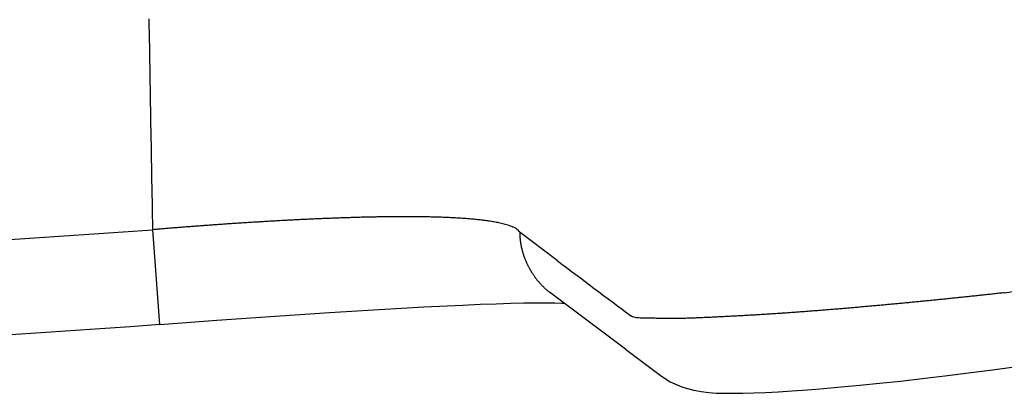
# Model space of a CAD drawing. Extents: x -3 to 292, y -9 to 270.
# Drawn here: x 63 to 65, y -9 to -8 of the extents above; entities that cross this region are included whole.
import ezdxf

# ---------------------------------------------------------------- set-up
doc = ezdxf.new("R2010")
doc.units = 0
doc.layers.get('0').update_dxf_attribs({"linetype": 'CONTINUOUS'})

msp = doc.modelspace()

# ---------------------------------------------------------------- linework, layer by layer
at = {"color": 7, "linetype": 'CONTINUOUS'}
for p, q in [((62.9226, -8.3543), (62.9039, -8.1008)), ((63.9862, -8.1834), (63.8867, -8.1085)), ((64.1686, -8.4204), (63.9653, -8.2678)), ((63.2312, -8.3323), (63.3766, -8.3227)), ((63.3766, -8.3227), (63.5097, -8.3144)), ((63.5097, -8.3144), (63.629, -8.3076)), ((62.9226, -8.3543), (63.0754, -8.3432)), ((63.0754, -8.3432), (63.2312, -8.3323)), ((64.1686, -8.4204), (64.265, -8.4925))]:
    msp.add_line(p, q, dxfattribs=at)
for points in [[(63.629, -8.3076), (63.7336, -8.3025), (63.7803, -8.3005), (63.8231, -8.2989), (63.8621, -8.2977), (63.8972, -8.2969), (63.9285, -8.2964), (63.9559, -8.2963), (63.9795, -8.2965), (63.9989, -8.297), (64.0045, -8.2973)], [(64.2651, -8.4925), (64.2889, -8.5078), (64.3197, -8.5218), (64.3471, -8.5298), (64.3712, -8.5343), (64.392, -8.5366), (64.4119, -8.5379), (64.4335, -8.5386), (64.4569, -8.5387), (64.4831, -8.5384), (64.512, -8.5375), (64.5436, -8.5362), (64.578, -8.5344), (64.6154, -8.5321), (64.656, -8.5292), (64.6996, -8.5257), (64.7464, -8.5217), (64.7962, -8.517), (64.849, -8.5118), (64.9046, -8.5059), (64.9629, -8.4993), (65.0236, -8.4921), (65.0866, -8.4842), (65.1516, -8.4757), (65.2105, -8.4676)]]:
    msp.add_lwpolyline(points, dxfattribs=at)
at = {"color": 7}
for points in [[(62.9039, -8.1008, 0), (62.9036, -8.082, 0), (62.9033, -8.0631, 0), (62.9029, -8.0443, 0), (62.9026, -8.0255, 0), (62.9023, -8.0066, 0), (62.902, -7.9878, 0), (62.9016, -7.969, 0), (62.9013, -7.9502, 0), (62.901, -7.9313, 0), (62.9007, -7.9125, 0), (62.9003, -7.8937, 0), (62.9, -7.8749, 0), (62.8997, -7.856, 0), (62.8994, -7.8372, 0), (62.899, -7.8184, 0), (62.8987, -7.7995, 0), (62.8984, -7.7807, 0), (62.8981, -7.7619, 0), (62.8977, -7.7431, 0), (62.8974, -7.7242, 0), (62.8971, -7.7054, 0), (62.8968, -7.6866, 0), (62.8964, -7.6678, 0), (62.8961, -7.6489, 0), (62.8958, -7.6301, 0), (62.8955, -7.6113, 0), (62.8952, -7.5925, 0), (62.8948, -7.5736, 0), (62.8945, -7.5548, 0), (62.8942, -7.536, 0)], [(63.8867, -8.1085, 0), (63.8848, -8.1057, 0), (63.8825, -8.1031, 0), (63.88, -8.1008, 0), (63.8772, -8.0988, 0), (63.8742, -8.097, 0), (63.8711, -8.0953, 0), (63.8678, -8.0938, 0), (63.8644, -8.0925, 0), (63.8609, -8.0912, 0), (63.8575, -8.09, 0), (63.8541, -8.0889, 0), (63.8507, -8.0879, 0), (63.8473, -8.0869, 0), (63.8439, -8.0859, 0), (63.8405, -8.085, 0), (63.8371, -8.0842, 0), (63.8338, -8.0834, 0), (63.8304, -8.0826, 0), (63.8271, -8.0819, 0), (63.8237, -8.0813, 0), (63.8204, -8.0806, 0), (63.817, -8.08, 0), (63.8137, -8.0794, 0), (63.8103, -8.0789, 0), (63.807, -8.0784, 0), (63.8036, -8.0779, 0), (63.8002, -8.0774, 0), (63.7969, -8.0769, 0), (63.7935, -8.0765, 0), (63.7901, -8.076, 0), (63.7867, -8.0756, 0), (63.7833, -8.0752, 0), (63.7799, -8.0748, 0), (63.7765, -8.0744, 0), (63.773, -8.074, 0), (63.7696, -8.0737, 0), (63.7662, -8.0733, 0), (63.7627, -8.073, 0), (63.7593, -8.0727, 0), (63.7559, -8.0724, 0), (63.7524, -8.0721, 0), (63.749, -8.0718, 0), (63.7455, -8.0715, 0), (63.742, -8.0712, 0), (63.7386, -8.071, 0), (63.7351, -8.0707, 0), (63.7317, -8.0705, 0), (63.7282, -8.0703, 0), (63.7247, -8.07, 0), (63.7213, -8.0698, 0), (63.7178, -8.0696, 0), (63.7143, -8.0694, 0), (63.7109, -8.0692, 0), (63.7074, -8.0691, 0), (63.7039, -8.0689, 0), (63.7005, -8.0687, 0), (63.697, -8.0685, 0), (63.6935, -8.0684, 0), (63.6901, -8.0682, 0), (63.6866, -8.0681, 0), (63.6832, -8.068, 0), (63.6797, -8.0678, 0), (63.6763, -8.0677, 0), (63.6728, -8.0676, 0), (63.6694, -8.0675, 0), (63.6659, -8.0674, 0), (63.6624, -8.0672, 0), (63.659, -8.0672, 0), (63.6555, -8.0671, 0), (63.6521, -8.067, 0), (63.6486, -8.0669, 0), (63.6452, -8.0668, 0), (63.6417, -8.0668, 0), (63.6383, -8.0667, 0), (63.6349, -8.0666, 0), (63.6314, -8.0666, 0), (63.628, -8.0665, 0), (63.6245, -8.0665, 0), (63.6211, -8.0664, 0), (63.6176, -8.0664, 0), (63.6142, -8.0663, 0), (63.6107, -8.0663, 0), (63.6073, -8.0663, 0), (63.6038, -8.0663, 0), (63.6004, -8.0662, 0), (63.5969, -8.0662, 0), (63.5935, -8.0662, 0), (63.59, -8.0662, 0), (63.5866, -8.0662, 0), (63.5831, -8.0662, 0), (63.5797, -8.0662, 0), (63.5762, -8.0662, 0), (63.5728, -8.0662, 0), (63.5694, -8.0662, 0), (63.5659, -8.0662, 0), (63.5625, -8.0662, 0), (63.559, -8.0662, 0), (63.5556, -8.0662, 0), (63.5521, -8.0662, 0), (63.5487, -8.0663, 0), (63.5452, -8.0663, 0), (63.5418, -8.0663, 0), (63.5383, -8.0663, 0), (63.5349, -8.0664, 0), (63.5314, -8.0664, 0), (63.528, -8.0664, 0), (63.5245, -8.0665, 0), (63.5211, -8.0665, 0), (63.5176, -8.0666, 0), (63.5142, -8.0666, 0), (63.5107, -8.0667, 0), (63.5073, -8.0667, 0), (63.5038, -8.0668, 0), (63.5004, -8.0669, 0), (63.4969, -8.0669, 0), (63.4934, -8.067, 0), (63.49, -8.0671, 0), (63.4865, -8.0671, 0), (63.4831, -8.0672, 0), (63.4796, -8.0673, 0), (63.4762, -8.0673, 0), (63.4727, -8.0674, 0), (63.4693, -8.0675, 0), (63.4658, -8.0676, 0), (63.4624, -8.0677, 0), (63.4589, -8.0678, 0), (63.4555, -8.0678, 0), (63.452, -8.0679, 0), (63.4486, -8.068, 0), (63.4451, -8.0681, 0), (63.4417, -8.0682, 0), (63.4382, -8.0683, 0), (63.4348, -8.0684, 0), (63.4313, -8.0686, 0), (63.4279, -8.0686, 0), (63.4244, -8.0688, 0), (63.421, -8.0689, 0), (63.4175, -8.069, 0), (63.414, -8.0691, 0), (63.4106, -8.0692, 0), (63.4071, -8.0693, 0), (63.4037, -8.0695, 0), (63.4002, -8.0696, 0), (63.3968, -8.0697, 0), (63.3933, -8.0698, 0), (63.3899, -8.07, 0), (63.3864, -8.0701, 0), (63.383, -8.0702, 0), (63.3795, -8.0704, 0), (63.3761, -8.0705, 0), (63.3726, -8.0706, 0), (63.3692, -8.0708, 0), (63.3657, -8.0709, 0), (63.3623, -8.0711, 0), (63.3588, -8.0712, 0), (63.3553, -8.0714, 0), (63.3519, -8.0715, 0), (63.3484, -8.0717, 0), (63.345, -8.0718, 0), (63.3415, -8.072, 0), (63.3381, -8.0721, 0), (63.3346, -8.0723, 0), (63.3312, -8.0724, 0), (63.3277, -8.0726, 0), (63.3243, -8.0727, 0), (63.3208, -8.0729, 0), (63.3174, -8.0731, 0), (63.3139, -8.0732, 0), (63.3105, -8.0734, 0), (63.307, -8.0736, 0), (63.3036, -8.0738, 0), (63.3001, -8.0739, 0), (63.2967, -8.0741, 0), (63.2932, -8.0743, 0), (63.2898, -8.0744, 0), (63.2863, -8.0746, 0), (63.2829, -8.0748, 0), (63.2794, -8.075, 0), (63.276, -8.0751, 0), (63.2725, -8.0753, 0), (63.2691, -8.0755, 0), (63.2656, -8.0757, 0), (63.2622, -8.0759, 0), (63.2587, -8.0761, 0), (63.2553, -8.0762, 0), (63.2518, -8.0764, 0), (63.2484, -8.0766, 0), (63.2449, -8.0768, 0), (63.2415, -8.077, 0), (63.238, -8.0772, 0), (63.2346, -8.0774, 0), (63.2311, -8.0776, 0), (63.2277, -8.0778, 0), (63.2242, -8.078, 0), (63.2208, -8.0782, 0), (63.2173, -8.0784, 0), (63.2139, -8.0786, 0), (63.2104, -8.0788, 0), (63.207, -8.079, 0), (63.2035, -8.0792, 0), (63.2001, -8.0794, 0), (63.1966, -8.0796, 0), (63.1932, -8.0798, 0), (63.1897, -8.08, 0), (63.1863, -8.0802, 0), (63.1828, -8.0804, 0), (63.1794, -8.0806, 0), (63.176, -8.0808, 0), (63.1725, -8.081, 0), (63.1691, -8.0813, 0), (63.1656, -8.0815, 0), (63.1622, -8.0817, 0), (63.1587, -8.0819, 0), (63.1553, -8.0821, 0), (63.1518, -8.0823, 0), (63.1484, -8.0826, 0), (63.1449, -8.0828, 0), (63.1415, -8.083, 0), (63.138, -8.0832, 0), (63.1346, -8.0834, 0), (63.1312, -8.0837, 0), (63.1277, -8.0839, 0), (63.1243, -8.0841, 0), (63.1208, -8.0844, 0), (63.1174, -8.0846, 0), (63.1139, -8.0848, 0), (63.1105, -8.0851, 0), (63.107, -8.0853, 0), (63.1036, -8.0855, 0), (63.1001, -8.0858, 0), (63.0967, -8.086, 0), (63.0933, -8.0862, 0), (63.0898, -8.0865, 0), (63.0864, -8.0867, 0), (63.0829, -8.0869, 0), (63.0795, -8.0872, 0), (63.076, -8.0874, 0), (63.0726, -8.0877, 0), (63.0691, -8.0879, 0), (63.0657, -8.0882, 0), (63.0623, -8.0884, 0), (63.0588, -8.0887, 0), (63.0554, -8.0889, 0), (63.0519, -8.0892, 0), (63.0485, -8.0894, 0), (63.045, -8.0897, 0), (63.0416, -8.0899, 0), (63.0382, -8.0902, 0), (63.0347, -8.0904, 0), (63.0313, -8.0907, 0), (63.0278, -8.0909, 0), (63.0244, -8.0912, 0), (63.0209, -8.0914, 0), (63.0175, -8.0917, 0), (63.0141, -8.092, 0), (63.0106, -8.0922, 0), (63.0072, -8.0925, 0), (63.0037, -8.0928, 0), (63.0003, -8.093, 0), (62.9968, -8.0933, 0), (62.9934, -8.0935, 0), (62.99, -8.0938, 0), (62.9865, -8.0941, 0), (62.9831, -8.0943, 0), (62.9796, -8.0946, 0), (62.9762, -8.0949, 0), (62.9728, -8.0952, 0), (62.9693, -8.0954, 0), (62.9659, -8.0957, 0), (62.9624, -8.096, 0), (62.959, -8.0962, 0), (62.9555, -8.0965, 0), (62.9521, -8.0968, 0), (62.9487, -8.0971, 0), (62.9452, -8.0974, 0), (62.9418, -8.0976, 0), (62.9383, -8.0979, 0), (62.9349, -8.0982, 0), (62.9315, -8.0985, 0), (62.928, -8.0988, 0), (62.9246, -8.0991, 0), (62.9211, -8.0993, 0), (62.9177, -8.0996, 0), (62.9143, -8.0999, 0), (62.9108, -8.1002, 0), (62.9074, -8.1005, 0), (62.9039, -8.1008, 0)], [(63.9653, -8.2678, 0), (63.9642, -8.2669, 0), (63.963, -8.2661, 0), (63.962, -8.2652, 0), (63.9609, -8.2643, 0), (63.9598, -8.2634, 0), (63.9587, -8.2625, 0), (63.9576, -8.2616, 0), (63.9565, -8.2607, 0), (63.9555, -8.2598, 0), (63.9544, -8.2588, 0), (63.9534, -8.2578, 0), (63.9523, -8.2569, 0), (63.9513, -8.2559, 0), (63.9503, -8.2549, 0), (63.9492, -8.2539, 0), (63.9482, -8.253, 0), (63.9472, -8.252, 0), (63.9462, -8.2509, 0), (63.9452, -8.2499, 0), (63.9442, -8.2489, 0), (63.9432, -8.2478, 0), (63.9423, -8.2468, 0), (63.9413, -8.2457, 0), (63.9403, -8.2447, 0), (63.9394, -8.2436, 0), (63.9384, -8.2425, 0), (63.9375, -8.2414, 0), (63.9365, -8.2403, 0), (63.9356, -8.2392, 0), (63.9347, -8.2381, 0), (63.9338, -8.237, 0), (63.9329, -8.2358, 0), (63.932, -8.2347, 0), (63.9311, -8.2335, 0), (63.9302, -8.2324, 0), (63.9293, -8.2312, 0), (63.9284, -8.2301, 0), (63.9276, -8.2289, 0), (63.9267, -8.2277, 0), (63.9259, -8.2265, 0), (63.925, -8.2253, 0), (63.9242, -8.2241, 0), (63.9234, -8.2229, 0), (63.9225, -8.2217, 0), (63.9217, -8.2205, 0), (63.9209, -8.2193, 0), (63.9201, -8.218, 0), (63.9194, -8.2168, 0), (63.9186, -8.2156, 0), (63.9178, -8.2143, 0), (63.917, -8.2131, 0), (63.9163, -8.2118, 0), (63.9155, -8.2105, 0), (63.9148, -8.2093, 0), (63.9141, -8.208, 0), (63.9134, -8.2067, 0), (63.9126, -8.2054, 0), (63.9119, -8.2041, 0), (63.9113, -8.2028, 0), (63.9106, -8.2015, 0), (63.9099, -8.2002, 0), (63.9092, -8.1989, 0), (63.9086, -8.1976, 0), (63.9079, -8.1963, 0), (63.9073, -8.1949, 0), (63.9066, -8.1936, 0), (63.906, -8.1923, 0), (63.9054, -8.1909, 0), (63.9048, -8.1896, 0), (63.9042, -8.1883, 0), (63.9036, -8.1869, 0), (63.903, -8.1856, 0), (63.9025, -8.1842, 0), (63.9019, -8.1828, 0), (63.9013, -8.1815, 0), (63.9008, -8.1801, 0), (63.9003, -8.1788, 0), (63.8997, -8.1774, 0), (63.8992, -8.176, 0), (63.8987, -8.1746, 0), (63.8982, -8.1732, 0), (63.8978, -8.1719, 0), (63.8973, -8.1705, 0), (63.8968, -8.1691, 0), (63.8964, -8.1677, 0), (63.8959, -8.1663, 0), (63.8955, -8.1649, 0), (63.895, -8.1635, 0), (63.8946, -8.1621, 0), (63.8942, -8.1607, 0), (63.8938, -8.1593, 0), (63.8934, -8.1579, 0), (63.8931, -8.1565, 0), (63.8927, -8.1551, 0), (63.8923, -8.1537, 0), (63.892, -8.1523, 0), (63.8917, -8.1509, 0), (63.8913, -8.1495, 0), (63.891, -8.1481, 0), (63.8907, -8.1466, 0), (63.8904, -8.1452, 0), (63.8902, -8.1438, 0), (63.8899, -8.1424, 0), (63.8896, -8.141, 0), (63.8894, -8.1396, 0), (63.8891, -8.1382, 0), (63.8889, -8.1367, 0), (63.8887, -8.1353, 0), (63.8885, -8.1339, 0), (63.8883, -8.1325, 0), (63.8881, -8.1311, 0), (63.8879, -8.1297, 0), (63.8878, -8.1282, 0), (63.8876, -8.1268, 0), (63.8875, -8.1254, 0), (63.8873, -8.124, 0), (63.8872, -8.1226, 0), (63.8871, -8.1212, 0), (63.887, -8.1198, 0), (63.8869, -8.1184, 0), (63.8869, -8.1169, 0), (63.8868, -8.1156, 0), (63.8868, -8.1141, 0), (63.8867, -8.1127, 0), (63.8867, -8.1113, 0), (63.8867, -8.1099, 0), (63.8867, -8.1085, 0)], [(65.1828, -8.2696, 0), (65.1794, -8.27, 0), (65.1759, -8.2704, 0), (65.1724, -8.2707, 0), (65.169, -8.2711, 0), (65.1655, -8.2715, 0), (65.162, -8.2719, 0), (65.1586, -8.2723, 0), (65.1551, -8.2727, 0), (65.1516, -8.273, 0), (65.1482, -8.2734, 0), (65.1447, -8.2738, 0), (65.1412, -8.2742, 0), (65.1378, -8.2745, 0), (65.1343, -8.2749, 0), (65.1308, -8.2753, 0), (65.1273, -8.2757, 0), (65.1239, -8.2761, 0), (65.1204, -8.2764, 0), (65.1169, -8.2768, 0), (65.1135, -8.2772, 0), (65.11, -8.2775, 0), (65.1065, -8.2779, 0), (65.1031, -8.2783, 0), (65.0996, -8.2787, 0), (65.0961, -8.279, 0), (65.0927, -8.2794, 0), (65.0892, -8.2798, 0), (65.0857, -8.2801, 0), (65.0822, -8.2805, 0), (65.0788, -8.2809, 0), (65.0753, -8.2812, 0), (65.0718, -8.2816, 0), (65.0684, -8.282, 0), (65.0649, -8.2823, 0), (65.0614, -8.2827, 0), (65.058, -8.283, 0), (65.0545, -8.2834, 0), (65.051, -8.2838, 0), (65.0476, -8.2841, 0), (65.0441, -8.2845, 0), (65.0406, -8.2848, 0), (65.0371, -8.2852, 0), (65.0337, -8.2856, 0), (65.0302, -8.2859, 0), (65.0267, -8.2863, 0), (65.0233, -8.2866, 0), (65.0198, -8.287, 0), (65.0163, -8.2873, 0), (65.0128, -8.2877, 0), (65.0094, -8.288, 0), (65.0059, -8.2884, 0), (65.0024, -8.2887, 0), (64.999, -8.2891, 0), (64.9955, -8.2894, 0), (64.992, -8.2898, 0), (64.9885, -8.2901, 0), (64.9851, -8.2904, 0), (64.9816, -8.2908, 0), (64.9781, -8.2911, 0), (64.9747, -8.2915, 0), (64.9712, -8.2918, 0), (64.9677, -8.2922, 0), (64.9642, -8.2925, 0), (64.9608, -8.2928, 0), (64.9573, -8.2932, 0), (64.9538, -8.2935, 0), (64.9503, -8.2939, 0), (64.9469, -8.2942, 0), (64.9434, -8.2945, 0), (64.9399, -8.2949, 0), (64.9365, -8.2952, 0), (64.933, -8.2955, 0), (64.9295, -8.2959, 0), (64.926, -8.2962, 0), (64.9226, -8.2965, 0), (64.9191, -8.2969, 0), (64.9156, -8.2972, 0), (64.9121, -8.2975, 0), (64.9087, -8.2979, 0), (64.9052, -8.2982, 0), (64.9017, -8.2985, 0), (64.8982, -8.2988, 0), (64.8948, -8.2992, 0), (64.8913, -8.2995, 0), (64.8878, -8.2998, 0), (64.8843, -8.3001, 0), (64.8809, -8.3005, 0), (64.8774, -8.3008, 0), (64.8739, -8.3011, 0), (64.8704, -8.3014, 0), (64.867, -8.3017, 0), (64.8635, -8.3021, 0), (64.86, -8.3024, 0), (64.8565, -8.3027, 0), (64.8531, -8.303, 0), (64.8496, -8.3033, 0), (64.8461, -8.3036, 0), (64.8426, -8.304, 0), (64.8392, -8.3043, 0), (64.8357, -8.3046, 0), (64.8322, -8.3049, 0), (64.8287, -8.3052, 0), (64.8253, -8.3055, 0), (64.8218, -8.3058, 0), (64.8183, -8.3062, 0), (64.8148, -8.3065, 0), (64.8114, -8.3068, 0), (64.8079, -8.3071, 0), (64.8044, -8.3074, 0), (64.8009, -8.3077, 0), (64.7974, -8.308, 0), (64.794, -8.3083, 0), (64.7905, -8.3086, 0), (64.787, -8.3089, 0), (64.7835, -8.3092, 0), (64.7801, -8.3095, 0), (64.7766, -8.3098, 0), (64.7731, -8.3101, 0), (64.7696, -8.3104, 0), (64.7661, -8.3107, 0), (64.7627, -8.311, 0), (64.7592, -8.3113, 0), (64.7557, -8.3116, 0), (64.7522, -8.3119, 0), (64.7487, -8.3122, 0), (64.7453, -8.3125, 0), (64.7418, -8.3128, 0), (64.7383, -8.3131, 0), (64.7348, -8.3133, 0), (64.7314, -8.3136, 0), (64.7279, -8.3139, 0), (64.7244, -8.3142, 0), (64.7209, -8.3145, 0), (64.7174, -8.3148, 0), (64.714, -8.3151, 0), (64.7105, -8.3153, 0), (64.707, -8.3156, 0), (64.7035, -8.3159, 0), (64.7, -8.3162, 0), (64.6966, -8.3165, 0), (64.6931, -8.3167, 0), (64.6896, -8.317, 0), (64.6861, -8.3173, 0), (64.6826, -8.3176, 0), (64.6792, -8.3178, 0), (64.6757, -8.3181, 0), (64.6722, -8.3184, 0), (64.6687, -8.3186, 0), (64.6652, -8.3189, 0), (64.6618, -8.3192, 0), (64.6583, -8.3194, 0), (64.6548, -8.3197, 0), (64.6513, -8.32, 0), (64.6478, -8.3202, 0), (64.6444, -8.3205, 0), (64.6409, -8.3208, 0), (64.6374, -8.321, 0), (64.6339, -8.3213, 0), (64.6304, -8.3215, 0), (64.627, -8.3218, 0), (64.6235, -8.322, 0), (64.62, -8.3223, 0), (64.6165, -8.3225, 0), (64.613, -8.3228, 0), (64.6096, -8.323, 0), (64.6061, -8.3233, 0), (64.6026, -8.3235, 0), (64.5991, -8.3238, 0), (64.5956, -8.324, 0), (64.5922, -8.3243, 0), (64.5887, -8.3245, 0), (64.5852, -8.3247, 0), (64.5817, -8.325, 0), (64.5782, -8.3252, 0), (64.5748, -8.3254, 0), (64.5713, -8.3257, 0), (64.5678, -8.3259, 0), (64.5643, -8.3261, 0), (64.5608, -8.3264, 0), (64.5574, -8.3266, 0), (64.5539, -8.3268, 0), (64.5504, -8.327, 0), (64.5469, -8.3273, 0), (64.5434, -8.3275, 0), (64.54, -8.3277, 0), (64.5365, -8.3279, 0), (64.533, -8.3281, 0), (64.5295, -8.3284, 0), (64.526, -8.3286, 0), (64.5226, -8.3288, 0), (64.5191, -8.329, 0), (64.5156, -8.3292, 0), (64.5121, -8.3294, 0), (64.5086, -8.3296, 0), (64.5052, -8.3298, 0), (64.5017, -8.33, 0), (64.4982, -8.3302, 0), (64.4947, -8.3304, 0), (64.4913, -8.3306, 0), (64.4878, -8.3308, 0), (64.4843, -8.331, 0), (64.4808, -8.3312, 0), (64.4773, -8.3314, 0), (64.4739, -8.3316, 0), (64.4704, -8.3317, 0), (64.4669, -8.3319, 0), (64.4634, -8.3321, 0), (64.4599, -8.3323, 0), (64.4565, -8.3325, 0), (64.453, -8.3326, 0), (64.4495, -8.3328, 0), (64.446, -8.333, 0), (64.4425, -8.3332, 0), (64.4391, -8.3334, 0), (64.4356, -8.3335, 0), (64.4321, -8.3337, 0), (64.4286, -8.3339, 0), (64.4251, -8.334, 0), (64.4216, -8.3342, 0), (64.4182, -8.3344, 0), (64.4147, -8.3345, 0), (64.4112, -8.3347, 0), (64.4077, -8.3349, 0), (64.4042, -8.335, 0), (64.4007, -8.3352, 0), (64.3972, -8.3354, 0), (64.3937, -8.3355, 0), (64.3902, -8.3357, 0), (64.3867, -8.3358, 0), (64.3832, -8.336, 0), (64.3797, -8.3361, 0), (64.3763, -8.3363, 0), (64.3728, -8.3364, 0), (64.3693, -8.3366, 0), (64.3658, -8.3368, 0), (64.3623, -8.3369, 0), (64.3587, -8.337, 0), (64.3552, -8.3372, 0), (64.3517, -8.3373, 0), (64.3482, -8.3375, 0), (64.3447, -8.3376, 0), (64.3412, -8.3377, 0), (64.3377, -8.3379, 0), (64.3342, -8.338, 0), (64.3307, -8.3381, 0), (64.3272, -8.3382, 0), (64.3237, -8.3383, 0), (64.3203, -8.3384, 0), (64.3168, -8.3385, 0), (64.3133, -8.3385, 0), (64.3098, -8.3386, 0), (64.3063, -8.3387, 0), (64.3028, -8.3387, 0), (64.2993, -8.3387, 0), (64.2959, -8.3388, 0), (64.2924, -8.3388, 0), (64.2889, -8.3388, 0), (64.2855, -8.3388, 0), (64.282, -8.3388, 0), (64.2786, -8.3387, 0), (64.2751, -8.3387, 0), (64.2717, -8.3386, 0), (64.2682, -8.3386, 0), (64.2648, -8.3385, 0), (64.2614, -8.3384, 0), (64.2579, -8.3383, 0), (64.2545, -8.3382, 0), (64.251, -8.3381, 0), (64.2475, -8.338, 0), (64.2441, -8.3379, 0), (64.2406, -8.3378, 0), (64.2371, -8.3377, 0), (64.2336, -8.3376, 0), (64.2301, -8.3375, 0), (64.2266, -8.3374, 0), (64.223, -8.3374, 0), (64.2194, -8.3373, 0), (64.2158, -8.3372, 0), (64.2122, -8.3372, 0), (64.2086, -8.3372, 0), (64.205, -8.337, 0), (64.2014, -8.3368, 0), (64.1979, -8.3364, 0), (64.1945, -8.3358, 0), (64.1911, -8.3349, 0), (64.1879, -8.3337, 0), (64.1848, -8.3321, 0)]]:
    msp.add_polyline3d(points, dxfattribs=at)
at = {"color": 7, "linetype": 'CONTINUOUS'}
for centre, radius, start, end in [((60.3697, 26.1803), 34.9841, 277.95355, 262.04645), ((60.3697, 26.1803), 34.7844, 277.95355, 262.04645), ((60.3697, 26.1803), 34.3746, 265.77217, 274.22783), ((112.7782, 56.7796), 81.2457, 233.090747, 233.265733), ((60.3697, 26.1803), 34.6285, 265.77217, 274.22783)]:
    msp.add_arc(centre, radius, start, end, dxfattribs=at)

doc.saveas('drawing.dxf')
